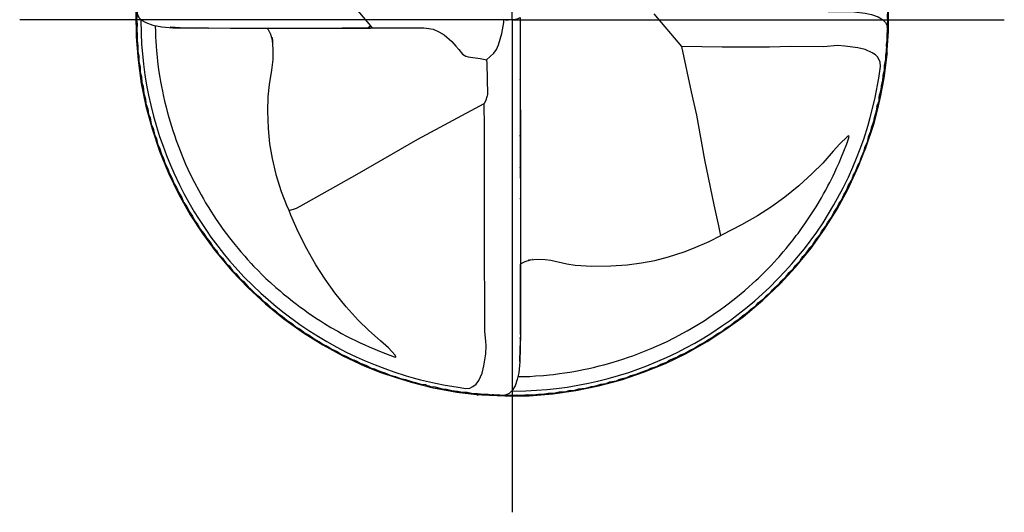
# Model space of a CAD drawing. Units: millimetres. Extents: x -140 to 454, y -196 to 225.
# Drawn here: x -70 to -30, y -20 to 0 of the extents above; entities that cross this region are included whole.
import ezdxf

# ---------------------------------------------------------------- set-up
doc = ezdxf.new("R2010")
doc.units = ezdxf.units.MM
doc.linetypes.add('CONTN', pattern=[0])
doc.linetypes.add('GEN7', pattern=[15, 10, -2.5, 0, -2.5])
for name, color, linetype in [('AM_0', 7, 'CONTINUOUS'), ('AM_7', 4, 'GEN7'), ('FOREGROUND_LINES', 7, 'CONTN')]:
    doc.layers.add(name, color=color, linetype=linetype)

# ---------------------------------------------------------------- blocks, each defined once
blk = doc.blocks.new('MN_30.46_100_000_00_IN4_DRAUFSICHT')
at = {"layer": 'AM_7'}
for q in [(0, 0.6546), (-0.6546, 0), (0.6546, 0), (0, -0.6546)]:
    blk.add_line((0, 0), q, dxfattribs=at)
at = {"layer": 'FOREGROUND_LINES', "flags": 128}
for points in [[(0.1745, 0.4689), (0.2014, 0.458), (0.2297, 0.4444), (0.2564, 0.4296), (0.2834, 0.4122), (0.3092, 0.3933), (0.3327, 0.3737), (0.3551, 0.3524), (0.375, 0.3312), (0.3969, 0.3046), (0.415, 0.2793), (0.4316, 0.253), (0.4465, 0.2256), (0.4598, 0.1971), (0.471, 0.1687), (0.4808, 0.138), (0.4884, 0.1081), (0.494, 0.0789), (0.498, 0.0476), (0.5, 0.0168), (0.5, -0.0158), (0.4981, -0.0463), (0.4949, -0.073), (0.4967, -0.0582)], [(-0.4978, 0.0474), (-0.4977, 0.0486), (-0.4948, 0.0732), (-0.4985, 0.0403), (-0.5, 0.0097), (-0.4996, -0.0227), (-0.4972, -0.0539), (-0.4929, -0.0846), (-0.4867, -0.115), (-0.4786, -0.1451), (-0.4685, -0.1748), (-0.4566, -0.204), (-0.4434, -0.2313), (-0.4277, -0.2592), (-0.4115, -0.2841), (-0.3945, -0.3073), (-0.3726, -0.3335), (-0.351, -0.3562), (-0.3279, -0.3776), (-0.3034, -0.3975), (-0.2772, -0.4162), (-0.2517, -0.4322), (-0.2249, -0.4467), (-0.1956, -0.4602), (-0.1743, -0.4687)], [(0.4978, 0.0415), (0.4976, 0.0342), (0.4987, 0.0266), (0.4983, 0.0188), (0.4992, 0.0119), (0.4987, 0.0041), (0.4993, -0.0011), (0.4986, -0.0083), (0.4992, -0.0135), (0.4983, -0.0242), (0.4984, -0.0248)], [(-0.4973, 0.0357), (-0.4973, 0.0356), (-0.4984, 0.0284), (-0.4982, 0.0212), (-0.499, 0.014), (-0.4985, 0.0076), (-0.4992, -0.0003), (-0.4985, -0.0056), (-0.499, -0.0131), (-0.4982, -0.0206), (-0.4985, -0.0274), (-0.4974, -0.0347), (-0.4973, -0.0425), (-0.4962, -0.0478), (-0.4962, -0.0554), (-0.4946, -0.0627), (-0.4944, -0.0697), (-0.4927, -0.0757), (-0.4922, -0.0834), (-0.4905, -0.0887), (-0.4895, -0.0982), (-0.4874, -0.105), (-0.4867, -0.1112), (-0.4843, -0.1182), (-0.4832, -0.1253), (-0.4813, -0.1299), (-0.4796, -0.1389), (-0.4773, -0.1441), (-0.4753, -0.1524), (-0.4727, -0.1581), (-0.4712, -0.165), (-0.4682, -0.1715), (-0.4661, -0.1787), (-0.4632, -0.1842), (-0.4611, -0.1914), (-0.4574, -0.1983), (-0.456, -0.2032), (-0.4521, -0.2101), (-0.449, -0.2181), (-0.4459, -0.223), (-0.4435, -0.2291), (-0.4391, -0.2363), (-0.4366, -0.2423), (-0.4324, -0.2482), (-0.4293, -0.2548), (-0.425, -0.2608), (-0.4224, -0.2661), (-0.4176, -0.2724), (-0.4141, -0.2789), (-0.4097, -0.2841), (-0.4064, -0.2899), (-0.4014, -0.2957), (-0.3982, -0.3011), (-0.3931, -0.3065), (-0.3902, -0.3114), (-0.3874, -0.3143), (-0.3849, -0.3167), (-0.3799, -0.3239), (-0.3761, -0.3272), (-0.3711, -0.3342), (-0.3669, -0.3376), (-0.362, -0.3437), (-0.3569, -0.348), (-0.3509, -0.3551), (-0.3475, -0.3575), (-0.3417, -0.364), (-0.3359, -0.3684), (-0.3305, -0.3741), (-0.3265, -0.3767), (-0.3203, -0.3829), (-0.3147, -0.3866), (-0.3104, -0.3909), (-0.3054, -0.3941), (-0.3023, -0.3966), (-0.299, -0.3998), (-0.2925, -0.4037), (-0.2904, -0.4054)], [(-0.2251, 0.0357), (-0.1882, -0.008)], [(-0.4993, 0.0112), (-0.4977, 0.0058), (-0.4955, 0.0024), (-0.4924, -0.0004), (-0.4867, -0.0037), (-0.4777, -0.007), (-0.4657, -0.0093), (-0.4511, -0.0105), (-0.4202, -0.0111)], [(-0.4937, 0), (-0.4937, -0.0004), (-0.4932, -0.0176), (-0.4924, -0.0323), (-0.4915, -0.0453), (-0.4899, -0.0592), (-0.4881, -0.0731), (-0.4858, -0.0868), (-0.4832, -0.1003), (-0.4804, -0.1133), (-0.4767, -0.1279), (-0.4727, -0.1417), (-0.4686, -0.155), (-0.4639, -0.1681), (-0.4593, -0.1806), (-0.454, -0.1934), (-0.4498, -0.2032), (-0.4419, -0.2195), (-0.4362, -0.2309), (-0.4296, -0.243), (-0.4225, -0.2551), (-0.417, -0.264), (-0.4064, -0.2799), (-0.4004, -0.2888), (-0.3913, -0.3007), (-0.3823, -0.3122), (-0.3754, -0.3205), (-0.3685, -0.3282), (-0.356, -0.3419), (-0.3447, -0.353), (-0.334, -0.3633), (-0.3244, -0.3719), (-0.3135, -0.3811), (-0.3029, -0.3897), (-0.2819, -0.4051), (-0.2687, -0.414), (-0.2574, -0.4211), (-0.2463, -0.4277), (-0.233, -0.4349), (-0.2203, -0.4416), (-0.2071, -0.448), (-0.1954, -0.4531), (-0.182, -0.4587), (-0.1692, -0.4636), (-0.1569, -0.4679), (-0.1407, -0.473), (-0.1313, -0.4759), (-0.1216, -0.4784), (-0.1016, -0.483), (-0.0889, -0.4854), (-0.0742, -0.4879), (-0.0612, -0.4899), (-0.0561, -0.4894), (-0.0519, -0.4874), (-0.0476, -0.4842), (-0.0441, -0.4793), (-0.0395, -0.4695), (-0.0373, -0.4598), (-0.035, -0.4438), (-0.0344, -0.4335), (-0.0348, -0.427), (-0.0361, -0.4145), (-0.0359, -0.3641), (-0.0364, -0.3298), (-0.0365, -0.2878), (-0.0367, -0.2626), (-0.0364, -0.2213), (-0.0364, -0.175), (-0.0366, -0.1551), (-0.0365, -0.1378), (-0.037, -0.1167), (-0.0369, -0.1111)], [(-0.0341, -0.0534), (-0.0242, -0.0445), (-0.0206, -0.0393), (-0.0179, -0.0332), (-0.0133, -0.0181), (-0.011, -0.0036), (-0.0107, 0.0002)], [(-0.0107, 0.0002), (-0.0068, -0.0004), (-0.0046, 0), (0.0052, 0.0006), (0.0082, 0.0017), (0.0109, 0.0032)], [(0.0109, 0.0032), (0.0112, -0.4173)], [(0.1884, 0.0081), (0.2252, -0.0356)], [(0.4203, 0.0112), (0.4548, 0.0105), (0.4694, 0.0089), (0.4782, 0.007), (0.4868, 0.004), (0.4928, 0.0004), (0.4967, -0.0036), (0.4987, -0.0078), (0.4988, -0.0091), (0.4986, -0.0098), (0.498, -0.0101)], [(-0.4743, -0.0076), (-0.4743, -0.0081), (-0.4742, -0.0155), (-0.4739, -0.023), (-0.4737, -0.0283), (-0.4731, -0.0352), (-0.4728, -0.0411), (-0.4718, -0.0496), (-0.4713, -0.0549), (-0.4703, -0.0628), (-0.4694, -0.0692), (-0.4682, -0.0767), (-0.4673, -0.0821), (-0.466, -0.0888), (-0.4649, -0.0949), (-0.4633, -0.1019), (-0.462, -0.108), (-0.46, -0.116), (-0.4585, -0.1218), (-0.4564, -0.1301), (-0.4529, -0.1415), (-0.451, -0.1472), (-0.4485, -0.1547), (-0.4465, -0.1603), (-0.444, -0.1673), (-0.4368, -0.1851), (-0.434, -0.1919), (-0.4279, -0.2051), (-0.4223, -0.2164), (-0.4166, -0.2269), (-0.4134, -0.2328), (-0.4104, -0.2379), (-0.4074, -0.2434), (-0.4032, -0.2498), (-0.4005, -0.2545), (-0.3963, -0.2607), (-0.3933, -0.2655), (-0.3881, -0.2728), (-0.3843, -0.2782), (-0.3801, -0.2839), (-0.3754, -0.2899), (-0.3686, -0.2988), (-0.364, -0.3041), (-0.3606, -0.3084), (-0.3554, -0.3141), (-0.3515, -0.3187), (-0.3467, -0.3238), (-0.3436, -0.3274), (-0.3371, -0.3338), (-0.3332, -0.3379), (-0.3271, -0.3437), (-0.321, -0.3492), (-0.3138, -0.356), (-0.3083, -0.3604), (-0.3041, -0.3643), (-0.2977, -0.3693), (-0.2919, -0.374), (-0.2867, -0.3779), (-0.2823, -0.3814), (-0.2774, -0.3847), (-0.2712, -0.3894), (-0.2599, -0.3969), (-0.2546, -0.4002), (-0.2495, -0.4037), (-0.241, -0.4088), (-0.2314, -0.414), (-0.2266, -0.417), (-0.2199, -0.4203), (-0.2146, -0.4232), (-0.2072, -0.4267), (-0.2017, -0.4295), (-0.1956, -0.4321), (-0.19, -0.4348), (-0.1824, -0.4379), (-0.1763, -0.4405), (-0.1683, -0.4436), (-0.1568, -0.4478), (-0.1544, -0.4485), (-0.1543, -0.4481), (-0.1552, -0.4459), (-0.1644, -0.4359), (-0.1748, -0.4266), (-0.1904, -0.413), (-0.2045, -0.3992), (-0.2206, -0.3814), (-0.2355, -0.3628), (-0.2485, -0.3447), (-0.2608, -0.3258), (-0.273, -0.3045), (-0.2845, -0.2818), (-0.2942, -0.2596), (-0.2965, -0.2536)], [(-0.4543, -0.0096), (-0.454, -0.0096), (-0.4414, -0.0103), (-0.4213, -0.0108)], [(-0.4256, -0.0105), (-0.4216, -0.0107)], [(-0.4213, -0.0108), (-0.4036, -0.011), (-0.4202, -0.0111)], [(-0.4213, -0.0108), (-0.3743, -0.0111), (-0.3341, -0.0111), (-0.3341, -0.0111)], [(-0.4202, -0.0111), (-0.1963, -0.0108), (-0.1914, -0.0101), (-0.1882, -0.008)], [(-0.3342, -0.0111), (-0.3258, -0.0111)], [(-0.3341, -0.0111), (-0.3261, -0.0113), (-0.3243, -0.0128), (-0.3213, -0.019), (-0.3189, -0.0268), (-0.3178, -0.0395), (-0.318, -0.0529), (-0.3198, -0.0669), (-0.323, -0.086), (-0.3248, -0.1026), (-0.3253, -0.1215), (-0.3244, -0.1447), (-0.3224, -0.1647), (-0.319, -0.1844), (-0.3141, -0.2055), (-0.3068, -0.2284), (-0.2989, -0.2486), (-0.2965, -0.2536)], [(-0.3258, -0.0111), (-0.3217, -0.0111)], [(-0.3217, -0.0111), (-0.3133, -0.011)], [(-0.3133, -0.011), (-0.3092, -0.011)], [(-0.3092, -0.011), (-0.3008, -0.011)], [(-0.305, -0.0111), (-0.3048, -0.0111)], [(-0.305, -0.0111), (-0.3048, -0.0111)], [(-0.3048, -0.0111), (-0.3008, -0.0111)], [(-0.3048, -0.0111), (-0.2966, -0.0111)], [(-0.3008, -0.011), (-0.2966, -0.011)], [(-0.3008, -0.0111), (-0.2966, -0.0111)], [(-0.2966, -0.0111), (-0.2925, -0.011)], [(-0.2966, -0.0111), (-0.2925, -0.011)], [(-0.2966, -0.011), (-0.2883, -0.011)], [(-0.2925, -0.011), (-0.2883, -0.011)], [(-0.2925, -0.011), (-0.2854, -0.011)], [(-0.2883, -0.011), (-0.2841, -0.011)], [(-0.2883, -0.011), (-0.2758, -0.011)], [(-0.2854, -0.011), (-0.28, -0.011)], [(-0.2841, -0.011), (-0.28, -0.011)], [(-0.28, -0.011), (-0.2716, -0.011)], [(-0.28, -0.011), (-0.2674, -0.011)], [(-0.2758, -0.011), (-0.2674, -0.011)], [(-0.2716, -0.011), (-0.2674, -0.011)], [(-0.2674, -0.011), (-0.2633, -0.011)], [(-0.2674, -0.011), (-0.266, -0.011)], [(-0.2674, -0.011), (-0.2633, -0.011)], [(-0.266, -0.011), (-0.2591, -0.011)], [(-0.2633, -0.011), (-0.2591, -0.011)], [(-0.2633, -0.011), (-0.2549, -0.011)], [(-0.2591, -0.011), (-0.2549, -0.011)], [(-0.2591, -0.011), (-0.2507, -0.011)], [(-0.2549, -0.011), (-0.2507, -0.011)], [(-0.2549, -0.011), (-0.2507, -0.011)], [(-0.2507, -0.011), (-0.2466, -0.011)], [(-0.2507, -0.011), (-0.2466, -0.011)], [(-0.2507, -0.011), (-0.2424, -0.011)], [(-0.2466, -0.011), (-0.2424, -0.011)], [(-0.2466, -0.011), (-0.2466, -0.011)], [(-0.2466, -0.011), (-0.2382, -0.011)], [(-0.2424, -0.011), (-0.2382, -0.011)], [(-0.2424, -0.011), (-0.2382, -0.011)], [(-0.2382, -0.011), (-0.2341, -0.011)], [(-0.2382, -0.011), (-0.2271, -0.011)], [(-0.2382, -0.011), (-0.2299, -0.011)], [(-0.2341, -0.011), (-0.2299, -0.011)], [(-0.2299, -0.011), (-0.2257, -0.0109)], [(-0.2299, -0.011), (-0.2271, -0.011)], [(-0.2271, -0.011), (-0.2215, -0.011)], [(-0.2271, -0.011), (-0.2248, -0.011), (-0.2248, -0.011), (-0.2215, -0.011)], [(-0.2257, -0.0109), (-0.2174, -0.0109)], [(-0.2215, -0.011), (-0.2174, -0.011)], [(-0.2215, -0.011), (-0.2132, -0.011)], [(-0.2174, -0.0109), (-0.2132, -0.0109)], [(-0.2174, -0.011), (-0.2132, -0.011)], [(-0.2132, -0.0109), (-0.2048, -0.0109)], [(-0.2132, -0.011), (-0.209, -0.011)], [(-0.2132, -0.011), (-0.209, -0.011)], [(-0.209, -0.011), (-0.2077, -0.011)], [(-0.209, -0.011), (-0.2077, -0.011)], [(-0.2077, -0.011), (-0.2007, -0.0109)], [(-0.2077, -0.011), (-0.2007, -0.011)], [(-0.2048, -0.0109), (-0.1923, -0.0109)], [(-0.2007, -0.0109), (-0.1965, -0.0109)], [(-0.2007, -0.011), (-0.1965, -0.011)], [(-0.1965, -0.0109), (-0.1883, -0.0109)], [(-0.1965, -0.011), (-0.1923, -0.011)], [(-0.1923, -0.0109), (-0.184, -0.0109)], [(-0.1923, -0.011), (-0.1882, -0.011)], [(-0.1883, -0.0109), (-0.1689, -0.0109)], [(-0.1882, -0.008), (-0.1861, -0.0103), (-0.1795, -0.0109), (-0.1138, -0.0111), (-0.1048, -0.0126), (-0.0972, -0.0159), (-0.0903, -0.0198), (-0.0802, -0.029), (-0.0748, -0.0351), (-0.0708, -0.0394), (-0.0657, -0.0455), (-0.0616, -0.0482), (-0.0583, -0.0493), (-0.0424, -0.0513), (-0.0356, -0.0526), (-0.0341, -0.0534)], [(-0.1882, -0.011), (-0.184, -0.0109)], [(-0.184, -0.0109), (-0.1798, -0.0109)], [(-0.184, -0.0109), (-0.1798, -0.0109)], [(-0.1798, -0.0109), (-0.1756, -0.0109)], [(-0.1798, -0.0109), (-0.1715, -0.0109)], [(-0.1756, -0.0109), (-0.1715, -0.0109)], [(-0.1715, -0.0109), (-0.1689, -0.0109)], [(-0.1689, -0.0109), (-0.1631, -0.0109)], [(-0.1689, -0.0109), (-0.1631, -0.0109)], [(-0.1631, -0.0109), (-0.159, -0.0109)], [(-0.1631, -0.0109), (-0.1547, -0.0109)], [(-0.159, -0.0109), (-0.1506, -0.0109)], [(-0.1506, -0.0109), (-0.1494, -0.0109)], [(-0.1494, -0.0109), (-0.1423, -0.0109)], [(-0.1423, -0.0109), (-0.1381, -0.0109)], [(-0.1381, -0.0109), (-0.1339, -0.0109)], [(-0.1339, -0.0109), (-0.1297, -0.0109)], [(-0.1297, -0.0109), (-0.1256, -0.0109)], [(-0.1256, -0.0109), (-0.1214, -0.0109)], [(-0.1214, -0.0109), (-0.1172, -0.0109)], [(0.0109, -0.0004), (0.0109, -0.0046)], [(0.0109, -0.0046), (0.0109, -0.0087)], [(0.0109, -0.0087), (0.0109, -0.0129)], [(0.0109, -0.0129), (0.0109, -0.0171)], [(0.4987, -0.0117), (0.4988, -0.0119), (0.4989, -0.0144), (0.4984, -0.0199), (0.4987, -0.0252), (0.4976, -0.0328), (0.4978, -0.0387), (0.4966, -0.0477), (0.4966, -0.053), (0.495, -0.0608), (0.4948, -0.0673), (0.4932, -0.0742), (0.4928, -0.081), (0.4909, -0.0878), (0.4906, -0.0933), (0.4879, -0.103), (0.4877, -0.1079)], [(-0.3188, -0.0237), (-0.3187, -0.0249), (-0.3186, -0.0268), (-0.3186, -0.0267), (-0.3183, -0.0311)], [(0.0109, -0.0171), (0.0109, -0.0233)], [(0.0109, -0.0233), (0.0109, -0.0254)], [(0.0109, -0.0254), (0.0109, -0.033)], [(0.4984, -0.0253), (0.4984, -0.0295), (0.4975, -0.0354)], [(0.4984, -0.0248), (0.4984, -0.0253)], [(0.4984, -0.0248), (0.4984, -0.0253)], [(0.4984, -0.0248), (0.4984, -0.0253)], [(0.0002, -0.4937), (0.0006, -0.4937), (0.0186, -0.4931), (0.0324, -0.4924), (0.0465, -0.4913), (0.0593, -0.4899), (0.0733, -0.4881), (0.0877, -0.4857), (0.1015, -0.483), (0.1135, -0.4804), (0.128, -0.4767), (0.1418, -0.4727), (0.1552, -0.4686), (0.1791, -0.46), (0.1939, -0.4538), (0.2054, -0.4488), (0.2196, -0.442), (0.2312, -0.4361), (0.2432, -0.4296), (0.2552, -0.4225), (0.2642, -0.417), (0.28, -0.4064), (0.2903, -0.3992), (0.3009, -0.3913), (0.3127, -0.382), (0.3228, -0.3734), (0.3331, -0.3644), (0.3424, -0.3557), (0.3532, -0.3447), (0.3633, -0.3341), (0.3719, -0.3245), (0.381, -0.3138), (0.3887, -0.3044), (0.4052, -0.2821), (0.4136, -0.2697), (0.428, -0.2461), (0.4404, -0.2234), (0.4473, -0.2092), (0.4531, -0.1958), (0.4582, -0.1839), (0.4629, -0.1714), (0.4676, -0.1585), (0.4734, -0.14), (0.4762, -0.1298), (0.4799, -0.1161), (0.4828, -0.1035), (0.4876, -0.0774), (0.4899, -0.0622), (0.4895, -0.0563), (0.4862, -0.0499), (0.4831, -0.0466), (0.4788, -0.0438), (0.4696, -0.0395), (0.4596, -0.0372), (0.4427, -0.0351), (0.4334, -0.0344), (0.4141, -0.0361), (0.3708, -0.0357), (0.3424, -0.0362), (0.3012, -0.0362), (0.2795, -0.0362), (0.2252, -0.0356)], [(0.0109, -0.033), (0.0109, -0.0338)], [(0.0109, -0.0338), (0.0109, -0.0421)], [(0.0109, -0.0379), (0.0109, -0.0421)], [(0.0109, -0.0379), (0.0109, -0.0421)], [(0.2252, -0.0356), (0.2382, -0.0959), (0.2454, -0.1269), (0.256, -0.186), (0.2685, -0.246), (0.2747, -0.2739), (0.2769, -0.285), (0.2777, -0.2865)], [(0.4973, -0.038), (0.4975, -0.0395), (0.4984, -0.044)], [(0.0109, -0.0421), (0.0109, -0.0463)], [(0.0109, -0.0421), (0.0109, -0.0427)], [(0.0109, -0.0421), (0.011, -0.0463)], [(0.0109, -0.0427), (0.011, -0.0505)], [(0.0109, -0.0463), (0.0109, -0.0588)], [(0.011, -0.0463), (0.011, -0.0505)], [(0.011, -0.0505), (0.011, -0.0588)], [(0.011, -0.0505), (0.011, -0.0546)], [(0.4982, -0.0461), (0.4942, -0.0774), (0.49, -0.1006)], [(0.4982, -0.0461), (0.4968, -0.0578)], [(0.4982, -0.0461), (0.4989, -0.0453)], [(0.4984, -0.044), (0.4984, -0.044)], [(0.4984, -0.044), (0.4984, -0.044)], [(0.4984, -0.044), (0.4989, -0.0453)], [(0.4984, -0.044), (0.4989, -0.0453)], [(-0.0341, -0.0534), (-0.0334, -0.0582), (-0.0327, -0.0995), (-0.0328, -0.101), (-0.0353, -0.1081), (-0.0369, -0.1111)], [(0.0109, -0.0588), (0.011, -0.0671)], [(0.011, -0.0546), (0.011, -0.0588)], [(0.011, -0.0588), (0.011, -0.0672)], [(0.011, -0.0588), (0.011, -0.063)], [(0.011, -0.063), (0.011, -0.0672)], [(0.4968, -0.0578), (0.4967, -0.0582)], [(0.4968, -0.0578), (0.4967, -0.0582)], [(0.4968, -0.0578), (0.4967, -0.0582)], [(0.011, -0.0671), (0.011, -0.0755)], [(0.011, -0.0672), (0.011, -0.0718)], [(0.011, -0.0672), (0.011, -0.0713)], [(0.011, -0.0713), (0.011, -0.0755)], [(0.011, -0.0718), (0.011, -0.0815)], [(0.011, -0.0755), (0.011, -0.088)], [(0.011, -0.0755), (0.011, -0.0815)], [(0.011, -0.0797), (0.011, -0.0792), (0.011, -0.0816)], [(0.011, -0.0797), (0.011, -0.0838)], [(0.011, -0.0815), (0.011, -0.088)], [(0.011, -0.0815), (0.011, -0.0838)], [(0.011, -0.0816), (0.011, -0.0913)], [(0.011, -0.0838), (0.011, -0.088)], [(0.011, -0.0838), (0.011, -0.0912)], [(0.011, -0.088), (0.011, -0.0963)], [(0.011, -0.088), (0.011, -0.0922)], [(0.011, -0.088), (0.011, -0.0912)], [(0.011, -0.0912), (0.011, -0.0964)], [(0.011, -0.0912), (0.011, -0.0922)], [(0.011, -0.0913), (0.011, -0.0964)], [(0.011, -0.0922), (0.011, -0.0964)], [(0.011, -0.0922), (0.011, -0.0964)], [(0.011, -0.0963), (0.011, -0.1005)], [(0.011, -0.0964), (0.011, -0.1204)], [(0.011, -0.0964), (0.011, -0.1005)], [(0.011, -0.0964), (0.011, -0.1203)], [(0.011, -0.0964), (0.011, -0.1005)], [(0.011, -0.1005), (0.011, -0.1047)], [(0.011, -0.1005), (0.011, -0.1047)], [(0.011, -0.1005), (0.011, -0.1047)], [(0.011, -0.1047), (0.011, -0.1089)], [(0.011, -0.1047), (0.011, -0.1131)], [(0.011, -0.1047), (0.011, -0.1047)], [(0.011, -0.1047), (0.011, -0.1089)], [(0.49, -0.1006), (0.4859, -0.1184), (0.4805, -0.1391), (0.4702, -0.1708), (0.4689, -0.1743)], [(0.4883, -0.0989), (0.4888, -0.0993), (0.49, -0.1006)], [(-0.2965, -0.2536), (-0.2867, -0.2504), (-0.2806, -0.2473), (-0.206, -0.2054), (-0.1254, -0.1587), (-0.0369, -0.1111)], [(0.011, -0.1089), (0.011, -0.113)], [(0.011, -0.1089), (0.011, -0.1131)], [(0.011, -0.113), (0.011, -0.1204)], [(0.011, -0.113), (0.011, -0.1172)], [(0.011, -0.113), (0.011, -0.1214)], [(0.011, -0.1131), (0.011, -0.1214)], [(0.011, -0.1131), (0.011, -0.1172)], [(0.011, -0.1172), (0.011, -0.1214)], [(0.011, -0.1172), (0.0111, -0.1214)], [(0.4849, -0.1155), (0.4844, -0.1214), (0.4814, -0.1304), (0.4807, -0.1352), (0.4774, -0.1442), (0.4764, -0.1495), (0.4736, -0.1562), (0.4721, -0.1628), (0.4687, -0.1703), (0.4674, -0.1757), (0.4663, -0.1779)], [(0.485, -0.1151), (0.4849, -0.1155)], [(0.485, -0.1151), (0.485, -0.1151), (0.4849, -0.1155)], [(0.485, -0.1151), (0.4849, -0.1155)], [(0.485, -0.1151), (0.4864, -0.1119)], [(0.4868, -0.1103), (0.4864, -0.1119)], [(0.4868, -0.1103), (0.4864, -0.1119)], [(0.4868, -0.1103), (0.4864, -0.1119)], [(0.4868, -0.1103), (0.4876, -0.1085)], [(0.4877, -0.1079), (0.4876, -0.1085)], [(0.4877, -0.1079), (0.4876, -0.1085)], [(0.4877, -0.1079), (0.4876, -0.1085)], [(0.011, -0.1203), (0.0111, -0.1298)], [(0.011, -0.1204), (0.011, -0.1297)], [(0.011, -0.1204), (0.011, -0.1297)], [(0.011, -0.1214), (0.011, -0.1297)], [(0.011, -0.1214), (0.011, -0.1297)], [(0.011, -0.1214), (0.011, -0.1297)], [(0.011, -0.1297), (0.011, -0.1381)], [(0.011, -0.1297), (0.011, -0.1301)], [(0.011, -0.1297), (0.011, -0.1381)], [(0.011, -0.1297), (0.011, -0.1301)], [(0.011, -0.1297), (0.0111, -0.1381)], [(0.011, -0.1301), (0.011, -0.1381)], [(0.011, -0.1301), (0.011, -0.1381)], [(0.0111, -0.1214), (0.0111, -0.1298)], [(0.0111, -0.1298), (0.0111, -0.13)], [(0.0111, -0.1298), (0.0111, -0.1339)], [(0.0111, -0.13), (0.0111, -0.1381)], [(0.011, -0.1381), (0.011, -0.1464)], [(0.011, -0.1381), (0.011, -0.1398)], [(0.011, -0.1381), (0.011, -0.1464)], [(0.011, -0.1381), (0.011, -0.1398)], [(0.011, -0.1398), (0.011, -0.1464)], [(0.0111, -0.1339), (0.0111, -0.1381)], [(0.0111, -0.1381), (0.0111, -0.1464)], [(0.0111, -0.1381), (0.0111, -0.1397)], [(0.0111, -0.1381), (0.0111, -0.1423)], [(0.0111, -0.1397), (0.0111, -0.1464)], [(0.011, -0.1398), (0.0111, -0.1464)], [(0.0111, -0.1423), (0.0111, -0.1464)], [(0.0078, -0.4743), (0.0082, -0.4743), (0.0157, -0.4742), (0.0239, -0.4739), (0.0313, -0.4733), (0.042, -0.4726), (0.0497, -0.4718), (0.055, -0.4713), (0.063, -0.4703), (0.0696, -0.4693), (0.0769, -0.4682), (0.0823, -0.4673), (0.089, -0.466), (0.095, -0.4649), (0.1022, -0.4633), (0.1082, -0.462), (0.1161, -0.46), (0.1219, -0.4585), (0.1334, -0.4554), (0.1416, -0.4529), (0.1474, -0.451), (0.1549, -0.4485), (0.1605, -0.4465), (0.1674, -0.444), (0.1852, -0.4368), (0.1921, -0.434), (0.2053, -0.4279), (0.2166, -0.4223), (0.2271, -0.4166), (0.2329, -0.4134), (0.2381, -0.4103), (0.2436, -0.4074), (0.25, -0.4032), (0.2556, -0.3999), (0.2618, -0.3958), (0.2676, -0.3918), (0.2772, -0.3852), (0.2821, -0.3814), (0.2876, -0.3776), (0.2999, -0.3677), (0.3094, -0.3598), (0.3151, -0.3548), (0.3199, -0.3505), (0.324, -0.3466), (0.3276, -0.3435), (0.3338, -0.3372), (0.3383, -0.3329), (0.3444, -0.3266), (0.3526, -0.3175), (0.3552, -0.315), (0.3605, -0.3083), (0.3645, -0.3041), (0.3694, -0.2978), (0.3737, -0.2925), (0.378, -0.2868), (0.3803, -0.2842), (0.385, -0.2772), (0.3894, -0.2713), (0.3975, -0.2591), (0.4044, -0.2484), (0.4113, -0.2368), (0.4142, -0.2315), (0.4171, -0.2265), (0.4199, -0.2208), (0.4226, -0.2164), (0.4269, -0.2072), (0.4292, -0.2026), (0.432, -0.1963), (0.435, -0.19), (0.4383, -0.182), (0.4411, -0.1748), (0.4451, -0.1647), (0.4473, -0.1582), (0.4485, -0.155), (0.448, -0.1544), (0.4458, -0.1554), (0.4357, -0.1648), (0.4269, -0.1747), (0.4131, -0.1904), (0.3993, -0.2045), (0.3815, -0.2207), (0.3626, -0.2358), (0.3449, -0.2485), (0.3263, -0.2606), (0.3053, -0.2727), (0.2793, -0.2858), (0.2777, -0.2865)], [(0.011, -0.1464), (0.011, -0.1548)], [(0.011, -0.1464), (0.011, -0.1548)], [(0.011, -0.1464), (0.011, -0.1548)], [(0.011, -0.1548), (0.011, -0.1535), (0.0111, -0.1787)], [(0.011, -0.1548), (0.011, -0.1589)], [(0.011, -0.1548), (0.011, -0.1631)], [(0.011, -0.1548), (0.0111, -0.1786)], [(0.011, -0.1548), (0.0111, -0.1631)], [(0.0111, -0.1464), (0.0111, -0.1548)], [(0.0111, -0.1464), (0.0111, -0.1548)], [(0.0111, -0.1464), (0.0111, -0.1548)], [(0.0111, -0.1464), (0.0111, -0.1506)], [(0.0111, -0.1506), (0.0111, -0.1548)], [(0.0111, -0.1548), (0.0111, -0.1689)], [(0.0111, -0.1548), (0.0111, -0.1631)], [(0.0111, -0.1548), (0.0111, -0.1688)], [(0.0111, -0.1548), (0.0111, -0.159)], [(0.011, -0.1589), (0.011, -0.1631)], [(0.011, -0.1631), (0.011, -0.1798)], [(0.011, -0.1631), (0.011, -0.1715)], [(0.0111, -0.159), (0.0111, -0.1631)], [(0.0111, -0.1631), (0.0111, -0.1715)], [(0.0111, -0.1631), (0.0111, -0.1715)], [(0.0111, -0.1631), (0.0111, -0.1631)], [(0.0111, -0.1631), (0.0111, -0.1673)], [(0.0111, -0.1673), (0.0111, -0.1715)], [(0.0111, -0.1688), (0.0111, -0.1785)], [(0.0111, -0.1689), (0.0111, -0.1786)], [(-0.0582, -0.4965), (-0.073, -0.4948), (-0.0402, -0.4985), (-0.0096, -0.5), (0.0229, -0.4996), (0.0541, -0.4972), (0.0848, -0.4929), (0.1152, -0.4867), (0.1454, -0.4785), (0.175, -0.4685), (0.204, -0.4566), (0.2314, -0.4434), (0.2595, -0.4276), (0.2845, -0.4114), (0.3074, -0.3946), (0.3336, -0.3727), (0.3565, -0.3509), (0.3771, -0.3286), (0.3976, -0.3035), (0.4156, -0.2783), (0.4322, -0.2518), (0.4469, -0.2247), (0.4608, -0.1946), (0.4689, -0.1743)], [(0.011, -0.1715), (0.0111, -0.1798)], [(0.011, -0.1798), (0.011, -0.1881)], [(0.0111, -0.1715), (0.0111, -0.1798)], [(0.0111, -0.1715), (0.0111, -0.1798)], [(0.0111, -0.1715), (0.0111, -0.1785)], [(0.0111, -0.1785), (0.0111, -0.1882)], [(0.0111, -0.1785), (0.0111, -0.1798)], [(0.0111, -0.1786), (0.0111, -0.1882)], [(0.0111, -0.1786), (0.0111, -0.1882)], [(0.0111, -0.1787), (0.0111, -0.1881)], [(0.0111, -0.1798), (0.0111, -0.1881)], [(0.0111, -0.1798), (0.0111, -0.1882)], [(0.0111, -0.1798), (0.0111, -0.1882)], [(0.0111, -0.1798), (0.0111, -0.1882)], [(0.466, -0.1785), (0.4636, -0.184), (0.4621, -0.1895), (0.4602, -0.1924)], [(0.4663, -0.1779), (0.466, -0.1785)], [(0.4663, -0.1779), (0.466, -0.1785)], [(0.4663, -0.1779), (0.466, -0.1785)], [(0.4675, -0.1733), (0.468, -0.1731), (0.4687, -0.173), (0.4689, -0.1743)], [(0.011, -0.1881), (0.0111, -0.1965)], [(0.011, -0.1965), (0.011, -0.1959), (0.0111, -0.1981)], [(0.0111, -0.1881), (0.0111, -0.1884)], [(0.0111, -0.1881), (0.0111, -0.1965)], [(0.0111, -0.1882), (0.0111, -0.1883)], [(0.0111, -0.1882), (0.0111, -0.1965)], [(0.0111, -0.1882), (0.0111, -0.1883)], [(0.0111, -0.1882), (0.0111, -0.1965)], [(0.0111, -0.1882), (0.0111, -0.1882)], [(0.0111, -0.1882), (0.0111, -0.1924)], [(0.0111, -0.1882), (0.0112, -0.1965)], [(0.0111, -0.1883), (0.0111, -0.1965)], [(0.0111, -0.1883), (0.0111, -0.1965)], [(0.0111, -0.1884), (0.0111, -0.1965)], [(0.0111, -0.1924), (0.0112, -0.1965)], [(0.4537, -0.2068), (0.4566, -0.202), (0.4592, -0.1944), (0.4601, -0.1927)], [(0.4601, -0.1927), (0.4602, -0.1924)], [(0.4601, -0.1927), (0.4602, -0.1924)], [(0.4601, -0.1927), (0.4602, -0.1924)], [(0.011, -0.1965), (0.011, -0.2006)], [(0.011, -0.2006), (0.011, -0.2048)], [(0.011, -0.2048), (0.0111, -0.2173)], [(0.0111, -0.1965), (0.0111, -0.2048)], [(0.0111, -0.1965), (0.0111, -0.1981)], [(0.0111, -0.1965), (0.0111, -0.2048)], [(0.0111, -0.1965), (0.0111, -0.198)], [(0.0111, -0.1965), (0.0111, -0.2049)], [(0.0111, -0.1965), (0.0111, -0.2049)], [(0.0111, -0.1965), (0.0111, -0.2049)], [(0.0111, -0.198), (0.0111, -0.2048)], [(0.0111, -0.1981), (0.0111, -0.2048)], [(0.0111, -0.1981), (0.0111, -0.2048)], [(0.0111, -0.2048), (0.0111, -0.2078)], [(0.0111, -0.2048), (0.0111, -0.2132)], [(0.0111, -0.2048), (0.0111, -0.2132)], [(0.0111, -0.2048), (0.0111, -0.2132)], [(0.0111, -0.2048), (0.0111, -0.2132)], [(0.0111, -0.2049), (0.0111, -0.2132)], [(0.0111, -0.2049), (0.0111, -0.2132)], [(0.0111, -0.2049), (0.0112, -0.2132)], [(0.0111, -0.2078), (0.0111, -0.2132)], [(0.0112, -0.1965), (0.0112, -0.2049)], [(0.0112, -0.1965), (0.0112, -0.2007)], [(0.0112, -0.2007), (0.0112, -0.2049)], [(0.0112, -0.2049), (0.0112, -0.2132)], [(0.0112, -0.2049), (0.0112, -0.209)], [(0.0112, -0.209), (0.0112, -0.2132)], [(0.4537, -0.2068), (0.4524, -0.2104)], [(0.4537, -0.2068), (0.4537, -0.2068)], [(0.4537, -0.2068), (0.4537, -0.2068)], [(0.4537, -0.2068), (0.4537, -0.2068)], [(0.0111, -0.2132), (0.0111, -0.2369)], [(0.0111, -0.2132), (0.0111, -0.2215)], [(0.0111, -0.2132), (0.0111, -0.2272)], [(0.0111, -0.2132), (0.0111, -0.2215)], [(0.0111, -0.2132), (0.0111, -0.2271)], [(0.0111, -0.2132), (0.0111, -0.2215)], [(0.0111, -0.2132), (0.0112, -0.2174)], [(0.0111, -0.2173), (0.0111, -0.2257)], [(0.0111, -0.2215), (0.0111, -0.2299)], [(0.0111, -0.2215), (0.0111, -0.2299)], [(0.0111, -0.2215), (0.0111, -0.2299)], [(0.0112, -0.2132), (0.0112, -0.2216)], [(0.0112, -0.2132), (0.0112, -0.2173)], [(0.0112, -0.2132), (0.0112, -0.2174)], [(0.0112, -0.2173), (0.0112, -0.2216)], [(0.0112, -0.2174), (0.0112, -0.2216)], [(0.0112, -0.2174), (0.0112, -0.2216)], [(0.0112, -0.2216), (0.0112, -0.2271)], [(0.0112, -0.2216), (0.0112, -0.2299)], [(0.0112, -0.2216), (0.0112, -0.227)], [(0.0112, -0.2216), (0.0112, -0.227)], [(0.4056, -0.2904), (0.4087, -0.2869), (0.4116, -0.2815), (0.4169, -0.2748), (0.4193, -0.2699), (0.4244, -0.2631), (0.4278, -0.2563), (0.4316, -0.2509), (0.4345, -0.2447), (0.438, -0.2396), (0.4412, -0.2325), (0.4449, -0.2267), (0.4471, -0.2209), (0.4514, -0.2135), (0.4521, -0.2112)], [(0.4524, -0.2104), (0.4521, -0.2112)], [(0.4524, -0.2104), (0.4521, -0.2112)], [(0.4524, -0.2104), (0.4521, -0.2112)], [(0.4524, -0.2104), (0.4524, -0.2104)], [(0.4524, -0.2104), (0.4524, -0.2104)], [(0.0111, -0.2257), (0.0111, -0.234)], [(0.0111, -0.2271), (0.0112, -0.2368)], [(0.0111, -0.2272), (0.0111, -0.2369)], [(0.0111, -0.2299), (0.0111, -0.2382)], [(0.0111, -0.2299), (0.0111, -0.2382)], [(0.0111, -0.234), (0.0111, -0.2382)], [(0.0112, -0.227), (0.0112, -0.2367)], [(0.0112, -0.227), (0.0112, -0.2299)], [(0.0112, -0.2271), (0.0112, -0.2368)], [(0.0111, -0.2299), (0.0112, -0.2382)], [(0.0112, -0.2299), (0.0112, -0.2382)], [(0.0112, -0.2299), (0.0112, -0.2367)], [(0.0111, -0.2369), (0.0111, -0.2466)], [(0.0111, -0.2369), (0.0111, -0.2466)], [(0.0111, -0.2382), (0.0111, -0.2372), (0.0111, -0.2424)], [(0.0111, -0.2382), (0.0111, -0.2424)], [(0.0111, -0.2382), (0.0111, -0.2466)], [(0.0111, -0.2382), (0.0111, -0.2466)], [(0.0111, -0.2382), (0.0111, -0.2466)], [(0.0111, -0.2424), (0.0111, -0.2591)], [(0.0111, -0.2424), (0.0111, -0.2467)], [(0.0111, -0.2466), (0.0111, -0.2549)], [(0.0111, -0.2466), (0.0111, -0.2466)], [(0.0111, -0.2466), (0.0111, -0.2549)], [(0.0111, -0.2466), (0.0111, -0.2466)], [(0.0111, -0.2466), (0.0112, -0.2549)], [(0.0111, -0.2466), (0.0111, -0.2549)], [(0.0111, -0.2466), (0.0112, -0.2549)], [(0.0111, -0.2467), (0.0111, -0.2564)], [(0.0112, -0.2367), (0.0112, -0.2464)], [(0.0112, -0.2367), (0.0112, -0.2383)], [(0.0112, -0.2368), (0.0112, -0.2465)], [(0.0112, -0.2368), (0.0112, -0.2465)], [(0.0112, -0.2382), (0.0112, -0.2466)], [(0.0112, -0.2382), (0.0112, -0.2466)], [(0.0112, -0.2383), (0.0112, -0.2464)], [(0.0112, -0.2464), (0.0112, -0.2508)], [(0.0112, -0.2464), (0.0112, -0.2466)], [(0.0112, -0.2465), (0.0112, -0.2549)], [(0.0112, -0.2465), (0.0112, -0.2508)], [(0.0112, -0.2466), (0.0112, -0.2549)], [(0.0112, -0.2466), (0.0112, -0.2508)], [(0.0112, -0.2466), (0.0112, -0.255)], [(0.0111, -0.2549), (0.0111, -0.2632)], [(0.0111, -0.2549), (0.0111, -0.2563)], [(0.0111, -0.2549), (0.0111, -0.2633)], [(0.0111, -0.2563), (0.0111, -0.2633)], [(0.0111, -0.2564), (0.0111, -0.2661)], [(0.0111, -0.2591), (0.0111, -0.2674)], [(0.0112, -0.2508), (0.0112, -0.2659)], [(0.0112, -0.2508), (0.0112, -0.2591)], [(0.0112, -0.2508), (0.0112, -0.2658)], [(0.0112, -0.2549), (0.0112, -0.2633)], [(0.0112, -0.2549), (0.0112, -0.2633)], [(0.0112, -0.2549), (0.0112, -0.2756)], [(0.0112, -0.2549), (0.0112, -0.2591)], [(0.0112, -0.255), (0.0112, -0.2591)], [(0.0112, -0.2591), (0.0112, -0.2633)], [(0.0112, -0.2591), (0.0112, -0.2675)], [(0.0112, -0.2591), (0.0112, -0.2633)], [(0.0111, -0.2632), (0.0111, -0.2716)], [(0.0111, -0.2633), (0.0112, -0.2716)], [(0.0111, -0.2633), (0.0112, -0.2716)], [(0.0111, -0.2661), (0.0112, -0.3049)], [(0.0111, -0.2674), (0.0111, -0.2758)], [(0.0111, -0.2716), (0.0111, -0.2757)], [(0.0111, -0.2716), (0.0111, -0.2759)], [(0.0111, -0.2716), (0.0111, -0.2799)], [(0.0112, -0.2633), (0.0112, -0.2716)], [(0.0112, -0.2633), (0.0112, -0.2716)], [(0.0112, -0.2633), (0.0112, -0.2674)], [(0.0112, -0.2633), (0.0112, -0.2658)], [(0.0112, -0.2658), (0.0112, -0.2675)], [(0.0112, -0.2658), (0.0112, -0.2675)], [(0.0112, -0.2659), (0.0112, -0.2756)], [(0.0112, -0.2674), (0.0112, -0.2758)], [(0.0112, -0.2675), (0.0112, -0.2758)], [(0.0112, -0.2716), (0.0112, -0.2799)], [(0.0112, -0.2716), (0.0112, -0.2799)], [(0.0112, -0.2716), (0.0112, -0.2757)], [(0.0112, -0.2716), (0.0112, -0.2841)], [(0.0111, -0.2757), (0.0111, -0.2799)], [(0.0111, -0.2758), (0.0111, -0.2841)], [(0.0111, -0.2759), (0.0111, -0.2841)], [(0.0111, -0.2799), (0.0111, -0.2841)], [(0.0111, -0.2799), (0.0112, -0.2883)], [(0.0111, -0.2841), (0.0111, -0.2924)], [(0.0111, -0.2841), (0.0111, -0.2856)], [(0.0111, -0.2841), (0.0111, -0.2924)], [(0.0111, -0.2856), (0.0111, -0.2924)], [(0.0112, -0.2756), (0.0112, -0.2841)], [(0.0112, -0.2756), (0.0112, -0.2842)], [(0.0112, -0.2757), (0.0112, -0.28)], [(0.0112, -0.2758), (0.0112, -0.2841)], [(0.0112, -0.2758), (0.0112, -0.2842)], [(0.0112, -0.2799), (0.0112, -0.2854)], [(0.0112, -0.2799), (0.0112, -0.2883)], [(0.0112, -0.28), (0.0112, -0.2854)], [(0.0112, -0.2841), (0.0112, -0.2925)], [(0.0112, -0.2841), (0.0112, -0.2853)], [(0.0112, -0.2841), (0.0112, -0.2925)], [(0.0112, -0.2842), (0.0112, -0.2853)], [(0.0112, -0.2842), (0.0113, -0.2925)], [(0.0112, -0.2853), (0.0112, -0.2925)], [(0.0112, -0.2853), (0.0113, -0.2925)], [(0.0112, -0.2854), (0.0112, -0.2951)], [(0.0112, -0.2854), (0.0112, -0.2951)], [(0.2414, -0.3036), (0.262, -0.2945), (0.2777, -0.2865)], [(0.0111, -0.2924), (0.0111, -0.3008)], [(0.0111, -0.2924), (0.0111, -0.3008)], [(0.0111, -0.2924), (0.0111, -0.3008)], [(0.0111, -0.3008), (0.0111, -0.3091)], [(0.0111, -0.3008), (0.0112, -0.3147)], [(0.0111, -0.3008), (0.0112, -0.3091)], [(0.0112, -0.2883), (0.0112, -0.2966)], [(0.0112, -0.2883), (0.0112, -0.2966)], [(0.0112, -0.2925), (0.0112, -0.3008)], [(0.0112, -0.2925), (0.0112, -0.295)], [(0.0112, -0.2925), (0.0112, -0.3008)], [(0.0112, -0.295), (0.0112, -0.3008)], [(0.0112, -0.2951), (0.0112, -0.3048)], [(0.0112, -0.2951), (0.0112, -0.3048)], [(0.0112, -0.2966), (0.0112, -0.305)], [(0.0112, -0.2966), (0.0112, -0.305)], [(0.0112, -0.3008), (0.0112, -0.3092)], [(0.0112, -0.3008), (0.0113, -0.3092)], [(0.0112, -0.3008), (0.0113, -0.3092)], [(0.0113, -0.2925), (0.0113, -0.295)], [(0.0113, -0.2925), (0.0113, -0.2967)], [(0.0113, -0.295), (0.0113, -0.3008)], [(0.0113, -0.2967), (0.0113, -0.3008)], [(0.2057, -0.4552), (0.2091, -0.4526), (0.2191, -0.4485), (0.2241, -0.4455), (0.2292, -0.4435), (0.2367, -0.439), (0.2426, -0.4364), (0.2482, -0.4325), (0.2557, -0.4287), (0.2611, -0.4249), (0.2663, -0.4224), (0.2726, -0.4176), (0.2788, -0.4143), (0.2846, -0.4095), (0.2909, -0.4057), (0.296, -0.4013), (0.3014, -0.3981), (0.3067, -0.3931), (0.3114, -0.3903), (0.3147, -0.3872), (0.3169, -0.3849), (0.324, -0.38), (0.3275, -0.3761), (0.3343, -0.371), (0.3383, -0.3663), (0.3436, -0.3623), (0.3464, -0.3591), (0.3496, -0.3557), (0.3553, -0.3508), (0.3577, -0.3474), (0.3641, -0.3417), (0.3685, -0.3359), (0.3742, -0.3306), (0.377, -0.3264), (0.3831, -0.3203), (0.3868, -0.3147), (0.3911, -0.3104), (0.396, -0.3029), (0.3999, -0.2989), (0.4039, -0.2923), (0.4056, -0.2904)], [(0.4056, -0.2904), (0.4056, -0.2904)], [(0.4056, -0.2904), (0.4056, -0.2904)], [(0.4056, -0.2904), (0.4056, -0.2904)], [(0.0111, -0.3091), (0.0111, -0.3175)], [(0.0112, -0.4181), (0.0114, -0.3252), (0.0124, -0.3238), (0.0176, -0.3211), (0.0248, -0.319), (0.0336, -0.3182), (0.044, -0.3186), (0.0516, -0.3196), (0.073, -0.3245), (0.084, -0.3261), (0.106, -0.3273), (0.1314, -0.3272), (0.153, -0.3258), (0.1722, -0.3232), (0.1898, -0.3198), (0.2081, -0.3151), (0.2289, -0.3083), (0.2414, -0.3036)], [(0.0112, -0.3048), (0.0112, -0.3133)], [(0.0112, -0.3048), (0.0112, -0.3092)], [(0.0112, -0.3049), (0.0112, -0.3133)], [(0.0112, -0.305), (0.0112, -0.3133)], [(0.0112, -0.305), (0.0112, -0.3133)], [(0.0112, -0.3091), (0.0112, -0.3217)], [(0.0112, -0.3092), (0.0113, -0.3339)], [(0.0112, -0.3092), (0.0112, -0.3175)], [(0.0112, -0.3133), (0.0112, -0.3146)], [(0.0112, -0.3133), (0.0112, -0.3217)], [(0.0112, -0.3133), (0.0112, -0.3217)], [(0.0112, -0.3133), (0.0112, -0.3217)], [(0.0113, -0.3092), (0.0113, -0.3241)], [(0.0113, -0.3092), (0.0113, -0.3175)], [(0.2414, -0.3036), (0.2414, -0.3036)], [(0.2414, -0.3036), (0.2414, -0.3036)], [(0.2414, -0.3036), (0.2414, -0.3036)], [(0.0111, -0.3175), (0.0112, -0.3258)], [(0.0112, -0.3146), (0.0112, -0.3217)], [(0.0112, -0.3147), (0.0112, -0.3244)], [(0.0112, -0.3175), (0.0113, -0.3259)], [(0.0112, -0.3217), (0.0112, -0.33)], [(0.0112, -0.3217), (0.0112, -0.3243)], [(0.0112, -0.3217), (0.0112, -0.33)], [(0.0112, -0.3217), (0.0112, -0.33)], [(0.0112, -0.3217), (0.0112, -0.33)], [(0.0112, -0.3243), (0.0112, -0.33)], [(0.0112, -0.3244), (0.0112, -0.3341)], [(0.0112, -0.3258), (0.0112, -0.3342)], [(0.0113, -0.3175), (0.0113, -0.3259)], [(0.0113, -0.3241), (0.0113, -0.3319)], [(0.0218, -0.319), (0.0271, -0.3186), (0.0269, -0.3186), (0.027, -0.3186)], [(0.0218, -0.319), (0.0218, -0.319)], [(0.0111, -0.33), (0.0111, -0.3342)], [(0.0111, -0.33), (0.0112, -0.3341)], [(0.0111, -0.3342), (0.0111, -0.3383)], [(0.0111, -0.3383), (0.0111, -0.3425)], [(0.0112, -0.33), (0.0112, -0.3342)], [(0.0112, -0.33), (0.0112, -0.3384)], [(0.0112, -0.33), (0.0112, -0.3384)], [(0.0112, -0.33), (0.0112, -0.3384)], [(0.0112, -0.33), (0.0112, -0.3342)], [(0.0112, -0.3341), (0.0112, -0.3425)], [(0.0112, -0.3341), (0.0112, -0.3425)], [(0.0112, -0.3342), (0.0112, -0.3425)], [(0.0112, -0.3342), (0.0112, -0.3383)], [(0.0112, -0.3383), (0.0112, -0.3467)], [(0.0112, -0.3384), (0.0112, -0.3498)], [(0.0112, -0.3384), (0.0112, -0.3461)], [(0.0111, -0.3425), (0.0112, -0.3508)], [(0.0112, -0.3425), (0.0112, -0.3509)], [(0.0112, -0.3425), (0.0112, -0.3509)], [(0.0112, -0.3425), (0.0112, -0.3509)], [(0.0112, -0.3467), (0.0112, -0.3544)], [(0.0112, -0.3508), (0.0112, -0.3592)], [(0.0112, -0.3509), (0.0112, -0.3592)], [(0.0112, -0.3509), (0.0112, -0.3592)], [(0.0112, -0.3509), (0.0112, -0.3592)], [(0.0112, -0.3592), (0.0112, -0.3675)], [(0.0112, -0.3592), (0.0112, -0.3675)], [(0.0112, -0.3592), (0.0112, -0.366)], [(0.0112, -0.3675), (0.0112, -0.3759)], [(0.0112, -0.3675), (0.0112, -0.3729)], [(0.0112, -0.3759), (0.0112, -0.3739), (0.0112, -0.3924)], [(0.0112, -0.3759), (0.0112, -0.3801)], [(0.0112, -0.3759), (0.0112, -0.3842)], [(0.0112, -0.3801), (0.0112, -0.3842)], [(0.0112, -0.3842), (0.0112, -0.3967)], [(-0.2904, -0.4054), (-0.2904, -0.4054)], [(-0.2904, -0.4054), (-0.2904, -0.4054)], [(-0.2904, -0.4054), (-0.2904, -0.4054)], [(-0.2904, -0.4054), (-0.2904, -0.4054)], [(-0.2904, -0.4054), (-0.2868, -0.4086), (-0.2815, -0.4114), (-0.2748, -0.4167), (-0.2699, -0.4191), (-0.2631, -0.4242), (-0.2568, -0.4274), (-0.2507, -0.4316), (-0.2459, -0.4337), (-0.2396, -0.4379), (-0.2325, -0.441), (-0.2267, -0.4447), (-0.2209, -0.447), (-0.2135, -0.4512), (-0.2112, -0.4519)], [(0.0112, -0.3967), (0.0112, -0.4051)], [(0.0112, -0.4173), (0.0112, -0.4175), (0.0112, -0.4032), (0.0112, -0.4181)], [(0.0112, -0.4173), (0.0105, -0.4546), (0.0089, -0.4693), (0.007, -0.4781), (0.004, -0.4866), (0.0004, -0.4926), (-0.0037, -0.4966), (-0.0078, -0.4986), (-0.0111, -0.4993)], [(0.0112, -0.4181), (0.0105, -0.4384), (0.0098, -0.4539), (0.0098, -0.4542)], [(0.0108, -0.4216), (0.0108, -0.4232), (0.0109, -0.4228)], [(-0.2112, -0.4519), (-0.2104, -0.4522)], [(-0.2112, -0.4519), (-0.2104, -0.4522)], [(-0.2112, -0.4519), (-0.2104, -0.4522)], [(-0.2104, -0.4522), (-0.2103, -0.4521)], [(-0.2104, -0.4522), (-0.2103, -0.4521)], [(-0.2104, -0.4522), (-0.2103, -0.4521)], [(-0.2104, -0.4522), (-0.2104, -0.4522)], [(-0.2104, -0.4522), (-0.2104, -0.4522)], [(-0.2103, -0.4521), (-0.2065, -0.4537)], [(-0.2068, -0.4536), (-0.2065, -0.4537)], [(-0.2068, -0.4536), (-0.2065, -0.4537)], [(-0.2068, -0.4536), (-0.2065, -0.4537)], [(-0.2068, -0.4536), (-0.2065, -0.4537)], [(-0.2065, -0.4537), (-0.202, -0.4565), (-0.1945, -0.459), (-0.1927, -0.46)], [(0.1419, -0.4781), (0.147, -0.4767), (0.1525, -0.4753), (0.1579, -0.4728), (0.1651, -0.4712), (0.1717, -0.4682), (0.1806, -0.4654), (0.1844, -0.4632), (0.1926, -0.4606), (0.1977, -0.4577), (0.2057, -0.4552)], [(-0.1927, -0.46), (-0.1924, -0.4601)], [(-0.1927, -0.46), (-0.1924, -0.4601)], [(-0.1927, -0.46), (-0.1924, -0.4601)], [(-0.1924, -0.4601), (-0.1881, -0.4624), (-0.1827, -0.4638), (-0.1785, -0.4659)], [(-0.1785, -0.4659), (-0.1779, -0.4661)], [(-0.1785, -0.4659), (-0.1779, -0.4661)], [(-0.1785, -0.4659), (-0.1779, -0.4661)], [(-0.1779, -0.4661), (-0.1737, -0.4679), (-0.169, -0.469), (-0.1618, -0.4722), (-0.1548, -0.474), (-0.1482, -0.4766), (-0.1415, -0.4781), (-0.1338, -0.4809), (-0.1281, -0.4819), (-0.1214, -0.4842), (-0.1155, -0.4847)], [(-0.1743, -0.4687), (-0.173, -0.4686), (-0.1732, -0.4675)], [(-0.1743, -0.4687), (-0.1541, -0.4756), (-0.1339, -0.4818), (-0.1046, -0.489), (-0.0996, -0.49)], [(0.118, -0.4844), (0.1254, -0.4833), (0.1301, -0.4813), (0.1388, -0.4797), (0.1409, -0.4788), (0.1419, -0.4781)], [(-0.1155, -0.4847), (-0.1151, -0.4848)], [(-0.1155, -0.4847), (-0.1151, -0.4848), (-0.1151, -0.4848)], [(-0.1155, -0.4847), (-0.1151, -0.4848)], [(-0.1151, -0.4848), (-0.1119, -0.4863)], [(-0.1119, -0.4863), (-0.1103, -0.4866)], [(-0.1119, -0.4863), (-0.1079, -0.4876)], [(-0.1119, -0.4863), (-0.1103, -0.4866)], [(-0.1103, -0.4866), (-0.1093, -0.4872)], [(-0.1103, -0.4866), (-0.1093, -0.4872)], [(-0.1093, -0.4872), (-0.1085, -0.4874)], [(-0.1093, -0.4872), (-0.1085, -0.4874)], [(-0.1085, -0.4874), (-0.1079, -0.4876)], [(-0.1085, -0.4874), (-0.1079, -0.4876)], [(-0.1079, -0.4876), (-0.102, -0.4879), (-0.0929, -0.4905), (-0.0871, -0.4909), (-0.0801, -0.4927), (-0.0725, -0.4934), (-0.0656, -0.4948), (-0.0596, -0.495), (-0.0516, -0.4965), (-0.0458, -0.4965), (-0.0374, -0.4977), (-0.0316, -0.4976), (-0.024, -0.4987), (-0.0185, -0.4982), (-0.0111, -0.4993)], [(-0.0996, -0.49), (-0.0988, -0.4881)], [(-0.0996, -0.49), (-0.0732, -0.4947), (-0.0474, -0.4981), (-0.0453, -0.4987)], [(-0.0582, -0.4965), (-0.0578, -0.4966)], [(-0.0582, -0.4965), (-0.0578, -0.4966)], [(-0.0582, -0.4965), (-0.0578, -0.4966)], [(-0.0578, -0.4966), (-0.0464, -0.4982), (-0.0453, -0.4987)], [(-0.0353, -0.4974), (-0.0352, -0.4974), (-0.0274, -0.4984), (-0.0258, -0.4982)], [(-0.0248, -0.4982), (-0.0196, -0.4984), (-0.0132, -0.499), (-0.0074, -0.4985), (0.0006, -0.4991), (0.0062, -0.4985), (0.0132, -0.499), (0.0211, -0.4981), (0.0276, -0.4985), (0.0354, -0.4974), (0.0412, -0.4976)], [(0.0412, -0.4976), (0.048, -0.4962), (0.0555, -0.4962), (0.0627, -0.4946), (0.0696, -0.4945), (0.0719, -0.4939)], [(0.0719, -0.4939), (0.0759, -0.4927), (0.0836, -0.4921), (0.089, -0.4905), (0.0978, -0.4896), (0.0993, -0.4891)], [(0.0719, -0.4939), (0.0722, -0.4939)], [(0.0719, -0.4939), (0.0722, -0.4939)], [(0.0993, -0.4891), (0.1056, -0.4874), (0.1115, -0.4866), (0.118, -0.4844)], [(-0.0453, -0.4987), (-0.0444, -0.4982)], [(-0.0444, -0.4982), (-0.044, -0.4982)], [(-0.0444, -0.4982), (-0.044, -0.4982)], [(-0.044, -0.4982), (-0.044, -0.4982)], [(-0.044, -0.4982), (-0.044, -0.4982)], [(-0.0258, -0.4982), (-0.0253, -0.4982)], [(-0.0258, -0.4982), (-0.0248, -0.4982)], [(-0.0258, -0.4982), (-0.0253, -0.4982)], [(-0.0253, -0.4982), (-0.0248, -0.4982)], [(-0.0253, -0.4982), (-0.0248, -0.4982)], [(0.0412, -0.4976), (0.0415, -0.4976)], [(0.0412, -0.4976), (0.0415, -0.4976)]]:
    blk.add_lwpolyline(points, dxfattribs=at)

msp = doc.modelspace()

# ---------------------------------------------------------------- block references
at = {"layer": 'AM_0', "xscale": 30, "yscale": 30, "zscale": 30}
msp.add_blockref('MN_30.46_100_000_00_IN4_DRAUFSICHT', (-50, 0), dxfattribs=at)

doc.saveas('drawing.dxf')
